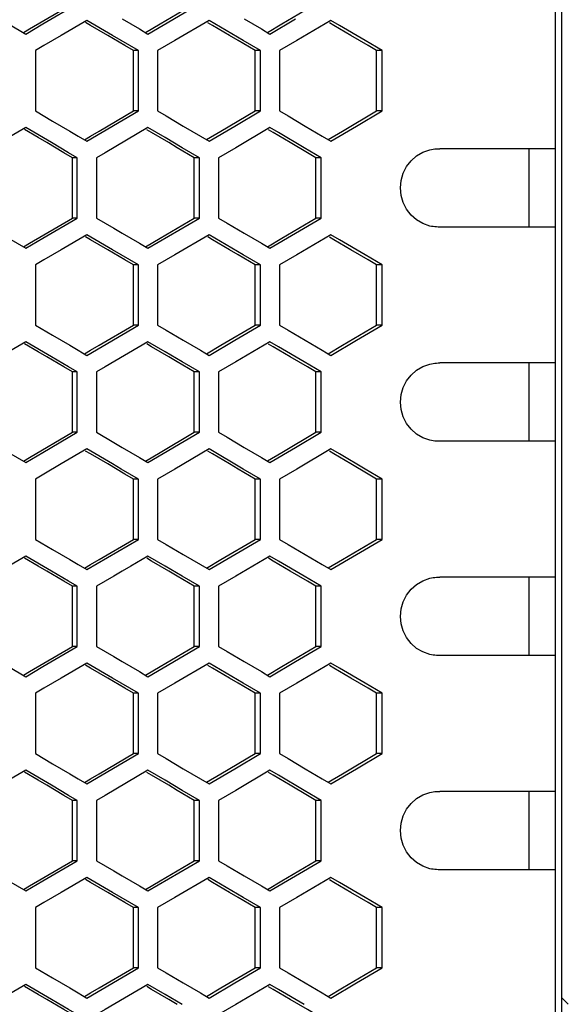
# Model space of a CAD drawing. Units: millimetres. Extents: x -564 to 1302, y -651 to 919.
# Drawn here: x 275 to 317, y 176 to 251 of the extents above; entities that cross this region are included whole.
import ezdxf

# ---------------------------------------------------------------- set-up
doc = ezdxf.new("R2010")
doc.units = ezdxf.units.MM
doc.header["$LTSCALE"] = 23.1
doc.layers.get('0').update_dxf_attribs({"linetype": 'CONTINUOUS'})

msp = doc.modelspace()

# ---------------------------------------------------------------- linework, layer by layer
at = {"color": 7, "linetype": 'Continuous'}
for p, q in [((316.204, -138.366), (316.204, 450.634)), ((315.704, 449.634), (315.704, -137.366)), ((276.506, 250.685), (279.133, 252.224)), ((284.546, 249.915), (288.479, 252.224)), ((282.579, 251.07), (283.891, 250.3)), ((291.917, 251.07), (293.226, 250.3)), ((293.88, 249.915), (295.842, 251.07)), ((273.877, 250.685), (275.191, 249.915)), ((275.191, 249.915), (276.506, 250.685)), ((279.872, 250.953), (277.902, 249.798)), ((281.841, 249.798), (279.872, 250.953)), ((283.891, 250.3), (284.546, 249.915)), ((291.835, 249.413), (289.216, 250.953)), ((293.226, 250.3), (293.88, 249.915)), ((299.191, 250.568), (298.538, 250.953)), ((301.151, 249.413), (299.191, 250.568)), ((282.497, 249.413), (281.841, 249.798)), ((283.809, 248.643), (282.497, 249.413)), ((293.144, 248.643), (291.835, 249.413)), ((302.456, 248.643), (301.151, 249.413)), ((275.931, 248.643), (275.931, 244.024)), ((283.809, 248.643), (283.432, 248.643)), ((283.809, 244.024), (283.809, 248.643)), ((285.284, 248.643), (285.284, 244.024)), ((293.144, 248.643), (292.744, 248.643)), ((293.144, 244.024), (293.144, 248.643)), ((294.616, 248.643), (294.616, 244.024)), ((302.456, 248.643), (302.033, 248.643)), ((302.456, 244.024), (302.456, 248.643)), ((275.931, 244.024), (277.245, 243.255)), ((279.872, 241.715), (283.809, 244.024)), ((283.809, 244.024), (283.432, 244.024)), ((285.284, 244.024), (285.94, 243.639)), ((285.94, 243.639), (287.25, 242.87)), ((291.18, 242.87), (293.144, 244.024)), ((293.144, 244.024), (292.744, 244.024)), ((294.616, 244.024), (295.27, 243.639)), ((295.27, 243.639), (296.577, 242.87)), ((300.498, 242.87), (302.456, 244.024)), ((302.456, 244.024), (302.033, 244.024)), ((275.191, 242.753), (273.219, 241.598)), ((277.163, 241.598), (275.191, 242.753)), ((285.858, 241.983), (284.546, 242.753)), ((287.25, 242.87), (288.561, 242.1)), ((289.216, 241.715), (291.18, 242.87)), ((294.534, 242.368), (293.88, 242.753)), ((296.577, 242.87), (297.885, 242.1)), ((298.538, 241.715), (300.498, 242.87)), ((279.215, 242.1), (279.872, 241.715)), ((287.168, 241.213), (285.858, 241.983)), ((288.561, 242.1), (289.216, 241.715)), ((296.496, 241.213), (294.534, 242.368)), ((297.885, 242.1), (298.538, 241.715)), ((288.479, 240.443), (287.168, 241.213)), ((297.803, 240.443), (296.496, 241.213)), ((315.704, 241.134), (306.864, 241.134)), ((313.704, 235.134), (313.704, 241.134)), ((279.133, 240.443), (278.768, 240.443)), ((279.133, 235.824), (279.133, 240.443)), ((280.61, 240.443), (280.61, 235.824)), ((288.479, 240.443), (288.091, 240.443)), ((288.479, 235.824), (288.479, 240.443)), ((289.953, 240.443), (289.953, 235.824)), ((297.803, 240.443), (297.391, 240.443)), ((297.803, 235.824), (297.803, 240.443)), ((276.506, 234.285), (279.133, 235.824)), ((279.133, 235.824), (278.768, 235.824)), ((284.546, 233.515), (288.479, 235.824)), ((288.479, 235.824), (288.091, 235.824)), ((289.953, 235.824), (290.607, 235.439)), ((290.607, 235.439), (291.917, 234.67)), ((295.842, 234.67), (297.803, 235.824)), ((297.803, 235.824), (297.391, 235.824)), ((279.872, 234.553), (277.902, 233.398)), ((281.841, 233.398), (279.872, 234.553)), ((282.579, 234.67), (283.891, 233.9)), ((291.835, 233.013), (289.216, 234.553)), ((291.917, 234.67), (293.226, 233.9)), ((293.88, 233.515), (295.842, 234.67)), ((299.191, 234.168), (298.538, 234.553)), ((315.704, 235.134), (306.864, 235.134)), ((273.877, 234.285), (275.191, 233.515)), ((275.191, 233.515), (276.506, 234.285)), ((283.891, 233.9), (284.546, 233.515)), ((293.226, 233.9), (293.88, 233.515)), ((301.151, 233.013), (299.191, 234.168)), ((282.497, 233.013), (281.841, 233.398)), ((283.809, 232.243), (282.497, 233.013)), ((293.144, 232.243), (291.835, 233.013)), ((302.456, 232.243), (301.151, 233.013)), ((275.931, 232.243), (275.931, 227.624)), ((283.809, 232.243), (283.432, 232.243)), ((283.809, 227.624), (283.809, 232.243)), ((285.284, 232.243), (285.284, 227.624)), ((293.144, 232.243), (292.744, 232.243)), ((293.144, 227.624), (293.144, 232.243)), ((294.616, 232.243), (294.616, 227.624)), ((302.456, 232.243), (302.033, 232.243)), ((302.456, 227.624), (302.456, 232.243)), ((275.931, 227.624), (277.245, 226.855)), ((279.872, 225.315), (283.809, 227.624)), ((283.809, 227.624), (283.432, 227.624)), ((285.284, 227.624), (285.94, 227.239)), ((285.94, 227.239), (287.25, 226.47)), ((291.18, 226.47), (293.144, 227.624)), ((293.144, 227.624), (292.744, 227.624)), ((294.616, 227.624), (295.27, 227.239)), ((295.27, 227.239), (296.577, 226.47)), ((300.498, 226.47), (302.456, 227.624)), ((302.456, 227.624), (302.033, 227.624)), ((275.191, 226.353), (273.219, 225.198)), ((277.163, 225.198), (275.191, 226.353)), ((285.858, 225.583), (284.546, 226.353)), ((287.25, 226.47), (288.561, 225.7)), ((289.216, 225.315), (291.18, 226.47)), ((294.534, 225.968), (293.88, 226.353)), ((296.577, 226.47), (297.885, 225.7)), ((298.538, 225.315), (300.498, 226.47)), ((279.215, 225.7), (279.872, 225.315)), ((287.168, 224.813), (285.858, 225.583)), ((288.561, 225.7), (289.216, 225.315)), ((296.496, 224.813), (294.534, 225.968)), ((297.885, 225.7), (298.538, 225.315)), ((288.479, 224.043), (287.168, 224.813)), ((297.803, 224.043), (296.496, 224.813)), ((315.704, 224.734), (306.864, 224.734)), ((313.704, 218.734), (313.704, 224.734)), ((279.133, 224.043), (278.768, 224.043)), ((279.133, 219.424), (279.133, 224.043)), ((280.61, 224.043), (280.61, 219.424)), ((288.479, 224.043), (288.091, 224.043)), ((288.479, 219.424), (288.479, 224.043)), ((289.953, 224.043), (289.953, 219.424)), ((297.803, 224.043), (297.391, 224.043)), ((297.803, 219.424), (297.803, 224.043)), ((276.506, 217.885), (279.133, 219.424)), ((279.133, 219.424), (278.768, 219.424)), ((284.546, 217.115), (288.479, 219.424)), ((288.479, 219.424), (288.091, 219.424)), ((289.953, 219.424), (290.607, 219.039)), ((295.842, 218.27), (297.803, 219.424)), ((297.803, 219.424), (297.391, 219.424)), ((290.607, 219.039), (291.917, 218.27)), ((315.704, 218.734), (306.864, 218.734)), ((273.877, 217.885), (275.191, 217.115)), ((275.191, 217.115), (276.506, 217.885)), ((279.872, 218.153), (277.902, 216.998)), ((281.841, 216.998), (279.872, 218.153)), ((282.579, 218.27), (283.891, 217.5)), ((291.835, 216.613), (289.216, 218.153)), ((291.917, 218.27), (293.226, 217.5)), ((293.88, 217.115), (295.842, 218.27)), ((299.191, 217.768), (298.538, 218.153)), ((283.891, 217.5), (284.546, 217.115)), ((293.226, 217.5), (293.88, 217.115)), ((301.151, 216.613), (299.191, 217.768)), ((282.497, 216.613), (281.841, 216.998)), ((283.809, 215.843), (282.497, 216.613)), ((293.144, 215.843), (291.835, 216.613)), ((302.456, 215.843), (301.151, 216.613)), ((275.931, 215.843), (275.931, 211.224)), ((283.809, 215.843), (283.432, 215.843)), ((283.809, 211.224), (283.809, 215.843)), ((285.284, 215.843), (285.284, 211.224)), ((293.144, 215.843), (292.744, 215.843)), ((293.144, 211.224), (293.144, 215.843)), ((294.616, 215.843), (294.616, 211.224)), ((302.456, 215.843), (302.033, 215.843)), ((302.456, 211.224), (302.456, 215.843)), ((275.931, 211.224), (277.245, 210.455)), ((279.872, 208.915), (283.809, 211.224)), ((283.809, 211.224), (283.432, 211.224)), ((285.284, 211.224), (285.94, 210.839)), ((291.18, 210.07), (293.144, 211.224)), ((293.144, 211.224), (292.744, 211.224)), ((294.616, 211.224), (295.27, 210.839)), ((300.498, 210.07), (302.456, 211.224)), ((302.456, 211.224), (302.033, 211.224)), ((285.94, 210.839), (287.25, 210.07)), ((295.27, 210.839), (296.577, 210.07)), ((275.191, 209.953), (273.219, 208.798)), ((277.163, 208.798), (275.191, 209.953)), ((285.858, 209.183), (284.546, 209.953)), ((287.25, 210.07), (288.561, 209.3)), ((289.216, 208.915), (291.18, 210.07)), ((294.534, 209.568), (293.88, 209.953)), ((296.496, 208.413), (294.534, 209.568)), ((296.577, 210.07), (297.885, 209.3)), ((298.538, 208.915), (300.498, 210.07)), ((279.215, 209.3), (279.872, 208.915)), ((287.168, 208.413), (285.858, 209.183)), ((288.561, 209.3), (289.216, 208.915)), ((297.885, 209.3), (298.538, 208.915)), ((288.479, 207.643), (287.168, 208.413)), ((297.803, 207.643), (296.496, 208.413)), ((315.704, 208.334), (306.864, 208.334)), ((313.704, 202.334), (313.704, 208.334)), ((279.133, 207.643), (278.768, 207.643)), ((279.133, 203.024), (279.133, 207.643)), ((280.61, 207.643), (280.61, 203.024)), ((288.479, 207.643), (288.091, 207.643)), ((288.479, 203.024), (288.479, 207.643)), ((289.953, 207.643), (289.953, 203.024)), ((297.803, 207.643), (297.391, 207.643)), ((297.803, 203.024), (297.803, 207.643)), ((276.506, 201.485), (279.133, 203.024)), ((279.133, 203.024), (278.768, 203.024)), ((284.546, 200.715), (288.479, 203.024)), ((288.479, 203.024), (288.091, 203.024)), ((289.953, 203.024), (290.607, 202.639)), ((295.842, 201.87), (297.803, 203.024)), ((297.803, 203.024), (297.391, 203.024)), ((290.607, 202.639), (291.917, 201.87)), ((315.704, 202.334), (306.864, 202.334)), ((273.877, 201.485), (275.191, 200.715)), ((275.191, 200.715), (276.506, 201.485)), ((279.872, 201.753), (277.902, 200.598)), ((281.841, 200.598), (279.872, 201.753)), ((282.579, 201.87), (283.891, 201.1)), ((291.835, 200.213), (289.216, 201.753)), ((291.917, 201.87), (293.226, 201.1)), ((293.88, 200.715), (295.842, 201.87)), ((299.191, 201.368), (298.538, 201.753)), ((301.151, 200.213), (299.191, 201.368)), ((282.497, 200.213), (281.841, 200.598)), ((283.891, 201.1), (284.546, 200.715)), ((293.226, 201.1), (293.88, 200.715)), ((283.809, 199.443), (282.497, 200.213)), ((293.144, 199.443), (291.835, 200.213)), ((302.456, 199.443), (301.151, 200.213)), ((275.931, 199.443), (275.931, 194.824)), ((283.809, 199.443), (283.432, 199.443)), ((283.809, 194.824), (283.809, 199.443)), ((285.284, 199.443), (285.284, 194.824)), ((293.144, 199.443), (292.744, 199.443)), ((293.144, 194.824), (293.144, 199.443)), ((294.616, 199.443), (294.616, 194.824)), ((302.456, 199.443), (302.033, 199.443)), ((302.456, 194.824), (302.456, 199.443)), ((275.931, 194.824), (277.245, 194.055)), ((279.872, 192.515), (283.809, 194.824)), ((283.809, 194.824), (283.432, 194.824)), ((285.284, 194.824), (285.94, 194.439)), ((291.18, 193.67), (293.144, 194.824)), ((293.144, 194.824), (292.744, 194.824)), ((294.616, 194.824), (295.27, 194.439)), ((300.498, 193.67), (302.456, 194.824)), ((302.456, 194.824), (302.033, 194.824)), ((285.94, 194.439), (287.25, 193.67)), ((295.27, 194.439), (296.577, 193.67)), ((275.191, 193.553), (273.219, 192.398)), ((277.163, 192.398), (275.191, 193.553)), ((285.858, 192.783), (284.546, 193.553)), ((287.25, 193.67), (288.561, 192.9)), ((289.216, 192.515), (291.18, 193.67)), ((294.534, 193.168), (293.88, 193.553)), ((296.496, 192.013), (294.534, 193.168)), ((296.577, 193.67), (297.885, 192.9)), ((298.538, 192.515), (300.498, 193.67)), ((279.215, 192.9), (279.872, 192.515)), ((287.168, 192.013), (285.858, 192.783)), ((288.561, 192.9), (289.216, 192.515)), ((297.885, 192.9), (298.538, 192.515)), ((288.479, 191.243), (287.168, 192.013)), ((297.803, 191.243), (296.496, 192.013)), ((315.704, 191.934), (306.864, 191.934)), ((313.704, 185.934), (313.704, 191.934)), ((279.133, 191.243), (278.768, 191.243)), ((279.133, 186.624), (279.133, 191.243)), ((280.61, 191.243), (280.61, 186.624)), ((288.479, 191.243), (288.091, 191.243)), ((288.479, 186.624), (288.479, 191.243)), ((289.953, 191.243), (289.953, 186.624)), ((297.803, 191.243), (297.391, 191.243)), ((297.803, 186.624), (297.803, 191.243)), ((276.506, 185.085), (279.133, 186.624)), ((279.133, 186.624), (278.768, 186.624)), ((284.546, 184.315), (288.479, 186.624)), ((288.479, 186.624), (288.091, 186.624)), ((289.953, 186.624), (290.607, 186.239)), ((290.607, 186.239), (291.917, 185.47)), ((295.842, 185.47), (297.803, 186.624)), ((297.803, 186.624), (297.391, 186.624)), ((282.579, 185.47), (283.891, 184.7)), ((291.917, 185.47), (293.226, 184.7)), ((293.88, 184.315), (295.842, 185.47)), ((315.704, 185.934), (306.864, 185.934)), ((273.877, 185.085), (275.191, 184.315)), ((275.191, 184.315), (276.506, 185.085)), ((279.872, 185.353), (277.902, 184.198)), ((281.841, 184.198), (279.872, 185.353)), ((283.891, 184.7), (284.546, 184.315)), ((291.835, 183.813), (289.216, 185.353)), ((293.226, 184.7), (293.88, 184.315)), ((299.191, 184.968), (298.538, 185.353)), ((301.151, 183.813), (299.191, 184.968)), ((282.497, 183.813), (281.841, 184.198)), ((283.809, 183.043), (282.497, 183.813)), ((293.144, 183.043), (291.835, 183.813)), ((302.456, 183.043), (301.151, 183.813)), ((275.931, 183.043), (275.931, 178.424)), ((283.809, 183.043), (283.432, 183.043)), ((283.809, 178.424), (283.809, 183.043)), ((285.284, 183.043), (285.284, 178.424)), ((293.144, 183.043), (292.744, 183.043)), ((293.144, 178.424), (293.144, 183.043)), ((294.616, 183.043), (294.616, 178.424)), ((302.456, 183.043), (302.033, 183.043)), ((302.456, 178.424), (302.456, 183.043)), ((275.931, 178.424), (277.245, 177.655)), ((279.872, 176.115), (283.809, 178.424)), ((283.809, 178.424), (283.432, 178.424)), ((285.284, 178.424), (285.94, 178.039)), ((285.94, 178.039), (287.25, 177.27)), ((291.18, 177.27), (293.144, 178.424)), ((293.144, 178.424), (292.744, 178.424)), ((294.616, 178.424), (295.27, 178.039)), ((295.27, 178.039), (296.577, 177.27)), ((300.498, 177.27), (302.456, 178.424)), ((302.456, 178.424), (302.033, 178.424)), ((275.191, 177.153), (273.219, 175.998)), ((277.163, 175.998), (275.191, 177.153)), ((285.858, 176.383), (284.546, 177.153)), ((287.25, 177.27), (288.561, 176.5)), ((289.216, 176.115), (291.18, 177.27)), ((294.534, 176.768), (293.88, 177.153)), ((296.577, 177.27), (297.885, 176.5)), ((298.538, 176.115), (300.498, 177.27)), ((279.215, 176.5), (279.872, 176.115)), ((288.561, 176.5), (289.216, 176.115)), ((296.496, 175.613), (294.534, 176.768)), ((297.885, 176.5), (298.538, 176.115)), ((287.168, 175.613), (285.858, 176.383)), ((316.704, 175.634), (316.204, 176.134))]:
    msp.add_line(p, q, dxfattribs=at)
at = {"color": 3, "linetype": 'Continuous'}
for p, q in [((275.492, 250.3), (278.768, 252.224)), ((285.476, 250.685), (288.091, 252.224)), ((294.783, 250.685), (297.391, 252.224)), ((275.014, 250.019), (275.492, 250.3)), ((280.16, 250.568), (279.777, 250.792)), ((281.469, 249.798), (280.16, 250.568)), ((284.357, 250.026), (285.476, 250.685)), ((289.479, 250.568), (289.115, 250.782)), ((293.679, 250.033), (294.783, 250.685)), ((298.776, 250.568), (298.431, 250.772)), ((300.079, 249.798), (298.776, 250.568)), ((292.744, 248.643), (291.438, 249.413)), ((283.432, 244.024), (283.432, 248.643)), ((292.744, 244.024), (292.744, 248.643)), ((302.033, 244.024), (302.033, 248.643)), ((290.132, 242.485), (292.744, 244.024)), ((299.428, 242.485), (302.033, 244.024)), ((279.688, 241.823), (280.16, 242.1)), ((284.822, 242.368), (284.449, 242.587)), ((289.021, 241.83), (290.132, 242.485)), ((294.131, 242.368), (293.776, 242.577)), ((295.435, 241.598), (294.131, 242.368)), ((298.331, 241.837), (299.428, 242.485)), ((288.091, 240.443), (286.784, 241.213)), ((278.768, 235.824), (278.768, 240.443)), ((288.091, 235.824), (288.091, 240.443)), ((297.391, 235.824), (297.391, 240.443)), ((275.492, 233.9), (278.768, 235.824)), ((285.476, 234.285), (288.091, 235.824)), ((294.783, 234.285), (297.391, 235.824)), ((275.014, 233.619), (275.492, 233.9)), ((280.16, 234.168), (279.777, 234.392)), ((281.469, 233.398), (280.16, 234.168)), ((284.357, 233.626), (285.476, 234.285)), ((289.479, 234.168), (289.115, 234.382)), ((293.679, 233.633), (294.783, 234.285)), ((298.776, 234.168), (298.431, 234.372)), ((300.079, 233.398), (298.776, 234.168)), ((292.744, 232.243), (291.438, 233.013)), ((283.432, 227.624), (283.432, 232.243)), ((292.744, 227.624), (292.744, 232.243)), ((302.033, 227.624), (302.033, 232.243)), ((290.132, 226.085), (292.744, 227.624)), ((299.428, 226.085), (302.033, 227.624)), ((284.822, 225.968), (284.449, 226.187)), ((294.131, 225.968), (293.776, 226.177)), ((279.688, 225.423), (280.16, 225.7)), ((289.021, 225.43), (290.132, 226.085)), ((295.435, 225.198), (294.131, 225.968)), ((298.331, 225.437), (299.428, 226.085)), ((288.091, 224.043), (286.784, 224.813)), ((278.768, 219.424), (278.768, 224.043)), ((288.091, 219.424), (288.091, 224.043)), ((297.391, 219.424), (297.391, 224.043)), ((275.492, 217.5), (278.768, 219.424)), ((285.476, 217.885), (288.091, 219.424)), ((294.783, 217.885), (297.391, 219.424)), ((280.16, 217.768), (279.777, 217.992)), ((284.357, 217.226), (285.476, 217.885)), ((289.479, 217.768), (289.115, 217.982)), ((293.679, 217.233), (294.783, 217.885)), ((298.776, 217.768), (298.431, 217.972)), ((275.014, 217.219), (275.492, 217.5)), ((281.469, 216.998), (280.16, 217.768)), ((300.079, 216.998), (298.776, 217.768)), ((292.744, 215.843), (291.438, 216.613)), ((283.432, 211.224), (283.432, 215.843)), ((292.744, 211.224), (292.744, 215.843)), ((302.033, 211.224), (302.033, 215.843)), ((290.132, 209.685), (292.744, 211.224)), ((299.428, 209.685), (302.033, 211.224)), ((284.822, 209.568), (284.449, 209.787)), ((289.021, 209.03), (290.132, 209.685)), ((294.131, 209.568), (293.776, 209.777)), ((295.435, 208.798), (294.131, 209.568)), ((298.331, 209.037), (299.428, 209.685)), ((279.688, 209.023), (280.16, 209.3)), ((288.091, 207.643), (286.784, 208.413)), ((278.768, 203.024), (278.768, 207.643)), ((288.091, 203.024), (288.091, 207.643)), ((297.391, 203.024), (297.391, 207.643)), ((275.492, 201.1), (278.768, 203.024)), ((285.476, 201.485), (288.091, 203.024)), ((294.783, 201.485), (297.391, 203.024)), ((280.16, 201.368), (279.777, 201.592)), ((281.469, 200.598), (280.16, 201.368)), ((284.357, 200.826), (285.476, 201.485)), ((289.479, 201.368), (289.115, 201.582)), ((293.679, 200.833), (294.783, 201.485)), ((298.776, 201.368), (298.431, 201.572)), ((300.079, 200.598), (298.776, 201.368)), ((275.014, 200.819), (275.492, 201.1)), ((292.744, 199.443), (291.438, 200.213)), ((283.432, 194.824), (283.432, 199.443)), ((292.744, 194.824), (292.744, 199.443)), ((302.033, 194.824), (302.033, 199.443)), ((290.132, 193.285), (292.744, 194.824)), ((299.428, 193.285), (302.033, 194.824)), ((284.822, 193.168), (284.449, 193.387)), ((289.021, 192.63), (290.132, 193.285)), ((294.131, 193.168), (293.776, 193.377)), ((295.435, 192.398), (294.131, 193.168)), ((298.331, 192.637), (299.428, 193.285)), ((279.688, 192.623), (280.16, 192.9)), ((288.091, 191.243), (286.784, 192.013)), ((278.768, 186.624), (278.768, 191.243)), ((288.091, 186.624), (288.091, 191.243)), ((297.391, 186.624), (297.391, 191.243)), ((275.492, 184.7), (278.768, 186.624)), ((285.476, 185.085), (288.091, 186.624)), ((294.783, 185.085), (297.391, 186.624)), ((275.014, 184.419), (275.492, 184.7)), ((280.16, 184.968), (279.777, 185.192)), ((281.469, 184.198), (280.16, 184.968)), ((284.357, 184.426), (285.476, 185.085)), ((289.479, 184.968), (289.115, 185.182)), ((293.679, 184.433), (294.783, 185.085)), ((298.776, 184.968), (298.431, 185.172)), ((300.079, 184.198), (298.776, 184.968)), ((292.744, 183.043), (291.438, 183.813)), ((283.432, 178.424), (283.432, 183.043)), ((292.744, 178.424), (292.744, 183.043)), ((302.033, 178.424), (302.033, 183.043)), ((290.132, 176.885), (292.744, 178.424)), ((299.428, 176.885), (302.033, 178.424)), ((279.688, 176.223), (280.16, 176.5)), ((284.822, 176.768), (284.449, 176.987)), ((289.021, 176.23), (290.132, 176.885)), ((294.131, 176.768), (293.776, 176.977)), ((295.435, 175.998), (294.131, 176.768)), ((298.331, 176.237), (299.428, 176.885))]:
    msp.add_line(p, q, dxfattribs=at)
at = {"color": 7, "linetype": 'Continuous'}
for points in [[(289.216, 250.953), (286.595, 249.413), (285.94, 249.028), (285.284, 248.643)], [(298.538, 250.953), (295.924, 249.413), (295.27, 249.028), (294.616, 248.643)], [(277.902, 249.798), (276.588, 249.028), (275.931, 248.643)], [(277.245, 243.255), (278.558, 242.485), (279.215, 242.1)], [(284.546, 242.753), (281.266, 240.828), (280.61, 240.443)], [(293.88, 242.753), (291.262, 241.213), (290.607, 240.828), (289.953, 240.443)], [(279.133, 240.443), (278.476, 240.828), (277.163, 241.598)], [(306.103, 235.216), (305.57, 235.405), (305.095, 235.683), (304.671, 236.058), (304.321, 236.506), (304.065, 237.014), (303.906, 237.561), (303.854, 238.134), (303.906, 238.706), (304.065, 239.254), (304.321, 239.761), (304.671, 240.209), (305.095, 240.584), (305.57, 240.862), (306.103, 241.051)], [(306.103, 241.051), (306.229, 241.076), (306.356, 241.097), (306.482, 241.113), (306.61, 241.124), (306.737, 241.131), (306.864, 241.134)], [(280.61, 235.824), (281.923, 235.055), (282.579, 234.67)], [(306.864, 235.134), (306.737, 235.136), (306.61, 235.143), (306.482, 235.154), (306.356, 235.17), (306.229, 235.191), (306.103, 235.216)], [(289.216, 234.553), (286.595, 233.013), (285.94, 232.628), (285.284, 232.243)], [(298.538, 234.553), (295.924, 233.013), (295.27, 232.628), (294.616, 232.243)], [(277.902, 233.398), (276.588, 232.628), (275.931, 232.243)], [(277.245, 226.855), (278.558, 226.085), (279.215, 225.7)], [(284.546, 226.353), (281.266, 224.428), (280.61, 224.043)], [(293.88, 226.353), (291.262, 224.813), (290.607, 224.428), (289.953, 224.043)], [(279.133, 224.043), (278.476, 224.428), (277.163, 225.198)], [(306.103, 218.816), (305.57, 219.005), (305.095, 219.283), (304.671, 219.658), (304.321, 220.106), (304.065, 220.614), (303.906, 221.161), (303.854, 221.734), (303.906, 222.306), (304.065, 222.854), (304.321, 223.361), (304.671, 223.809), (305.095, 224.184), (305.57, 224.462), (306.103, 224.651)], [(306.103, 224.651), (306.229, 224.676), (306.356, 224.697), (306.482, 224.713), (306.61, 224.724), (306.737, 224.731), (306.864, 224.734)], [(280.61, 219.424), (281.923, 218.655), (282.579, 218.27)], [(306.864, 218.734), (306.737, 218.736), (306.61, 218.743), (306.482, 218.754), (306.356, 218.77), (306.229, 218.791), (306.103, 218.816)], [(289.216, 218.153), (286.595, 216.613), (285.94, 216.228), (285.284, 215.843)], [(298.538, 218.153), (295.924, 216.613), (295.27, 216.228), (294.616, 215.843)], [(277.902, 216.998), (276.588, 216.228), (275.931, 215.843)], [(277.245, 210.455), (278.558, 209.685), (279.215, 209.3)], [(284.546, 209.953), (283.235, 209.183), (282.579, 208.798), (281.923, 208.413), (281.266, 208.028), (280.61, 207.643)], [(293.88, 209.953), (291.262, 208.413), (290.607, 208.028), (289.953, 207.643)], [(279.133, 207.643), (278.476, 208.028), (277.163, 208.798)], [(306.103, 202.416), (305.57, 202.605), (305.095, 202.883), (304.671, 203.258), (304.321, 203.706), (304.065, 204.214), (303.906, 204.761), (303.854, 205.334), (303.906, 205.906), (304.065, 206.454), (304.321, 206.961), (304.671, 207.409), (305.095, 207.784), (305.57, 208.062), (306.103, 208.251)], [(306.103, 208.251), (306.229, 208.276), (306.356, 208.297), (306.482, 208.313), (306.61, 208.324), (306.737, 208.331), (306.864, 208.334)], [(280.61, 203.024), (281.923, 202.255), (282.579, 201.87)], [(306.864, 202.334), (306.737, 202.336), (306.61, 202.343), (306.482, 202.354), (306.356, 202.37), (306.229, 202.391), (306.103, 202.416)], [(289.216, 201.753), (286.595, 200.213), (285.94, 199.828), (285.284, 199.443)], [(298.538, 201.753), (295.924, 200.213), (295.27, 199.828), (294.616, 199.443)], [(277.902, 200.598), (276.588, 199.828), (275.931, 199.443)], [(277.245, 194.055), (278.558, 193.285), (279.215, 192.9)], [(284.546, 193.553), (281.266, 191.628), (280.61, 191.243)], [(293.88, 193.553), (291.262, 192.013), (290.607, 191.628), (289.953, 191.243)], [(279.133, 191.243), (278.476, 191.628), (277.163, 192.398)], [(306.103, 186.016), (305.57, 186.205), (305.095, 186.483), (304.671, 186.858), (304.321, 187.306), (304.065, 187.814), (303.906, 188.361), (303.854, 188.934), (303.906, 189.506), (304.065, 190.054), (304.321, 190.561), (304.671, 191.009), (305.095, 191.384), (305.57, 191.662), (306.103, 191.851)], [(306.103, 191.851), (306.229, 191.876), (306.356, 191.897), (306.482, 191.913), (306.61, 191.924), (306.737, 191.931), (306.864, 191.934)], [(280.61, 186.624), (281.923, 185.855), (282.579, 185.47)], [(306.864, 185.934), (306.737, 185.936), (306.61, 185.943), (306.482, 185.954), (306.356, 185.97), (306.229, 185.991), (306.103, 186.016)], [(289.216, 185.353), (286.595, 183.813), (285.94, 183.428), (285.284, 183.043)], [(298.538, 185.353), (295.924, 183.813), (295.27, 183.428), (294.616, 183.043)], [(277.902, 184.198), (276.588, 183.428), (275.931, 183.043)], [(277.245, 177.655), (278.558, 176.885), (279.215, 176.5)], [(284.546, 177.153), (281.266, 175.228), (280.61, 174.843)], [(293.88, 177.153), (291.262, 175.613), (290.607, 175.228), (289.953, 174.843)], [(279.133, 174.843), (278.476, 175.228), (277.163, 175.998)]]:
    msp.add_lwpolyline(points, dxfattribs=at)
at = {"color": 3, "linetype": 'Continuous'}
for points in [[(291.438, 249.413), (290.785, 249.798), (289.479, 250.568)], [(283.432, 248.643), (282.778, 249.028), (281.469, 249.798)], [(302.033, 248.643), (301.382, 249.028), (300.079, 249.798)], [(280.16, 242.1), (280.814, 242.485), (283.432, 244.024)], [(276.803, 241.598), (276.147, 241.983), (275.1, 242.598)], [(286.784, 241.213), (286.13, 241.598), (284.822, 242.368)], [(278.768, 240.443), (278.113, 240.828), (276.803, 241.598)], [(297.391, 240.443), (296.74, 240.828), (295.435, 241.598)], [(291.438, 233.013), (290.785, 233.398), (289.479, 234.168)], [(283.432, 232.243), (282.778, 232.628), (281.469, 233.398)], [(302.033, 232.243), (301.382, 232.628), (300.079, 233.398)], [(280.16, 225.7), (280.814, 226.085), (283.432, 227.624)], [(276.803, 225.198), (276.147, 225.583), (275.1, 226.198)], [(286.784, 224.813), (286.13, 225.198), (284.822, 225.968)], [(278.768, 224.043), (278.113, 224.428), (276.803, 225.198)], [(297.391, 224.043), (296.74, 224.428), (295.435, 225.198)], [(291.438, 216.613), (290.785, 216.998), (289.479, 217.768)], [(283.432, 215.843), (282.778, 216.228), (281.469, 216.998)], [(302.033, 215.843), (301.382, 216.228), (300.079, 216.998)], [(280.16, 209.3), (280.814, 209.685), (283.432, 211.224)], [(276.803, 208.798), (276.147, 209.183), (275.1, 209.798)], [(286.784, 208.413), (286.13, 208.798), (284.822, 209.568)], [(278.768, 207.643), (278.113, 208.028), (276.803, 208.798)], [(297.391, 207.643), (296.74, 208.028), (295.435, 208.798)], [(291.438, 200.213), (290.785, 200.598), (289.479, 201.368)], [(283.432, 199.443), (282.778, 199.828), (281.469, 200.598)], [(302.033, 199.443), (301.382, 199.828), (300.079, 200.598)], [(280.16, 192.9), (280.814, 193.285), (283.432, 194.824)], [(276.803, 192.398), (276.147, 192.783), (275.1, 193.398)], [(286.784, 192.013), (286.13, 192.398), (284.822, 193.168)], [(278.768, 191.243), (278.113, 191.628), (276.803, 192.398)], [(297.391, 191.243), (296.74, 191.628), (295.435, 192.398)], [(291.438, 183.813), (290.785, 184.198), (289.479, 184.968)], [(283.432, 183.043), (282.778, 183.428), (281.469, 184.198)], [(302.033, 183.043), (301.382, 183.428), (300.079, 184.198)], [(280.16, 176.5), (280.814, 176.885), (283.432, 178.424)], [(276.803, 175.998), (276.147, 176.383), (275.1, 176.998)], [(286.784, 175.613), (286.13, 175.998), (284.822, 176.768)], [(278.768, 174.843), (278.113, 175.228), (276.803, 175.998)], [(297.391, 174.843), (296.74, 175.228), (295.435, 175.998)]]:
    msp.add_lwpolyline(points, dxfattribs=at)

doc.saveas('drawing.dxf')
